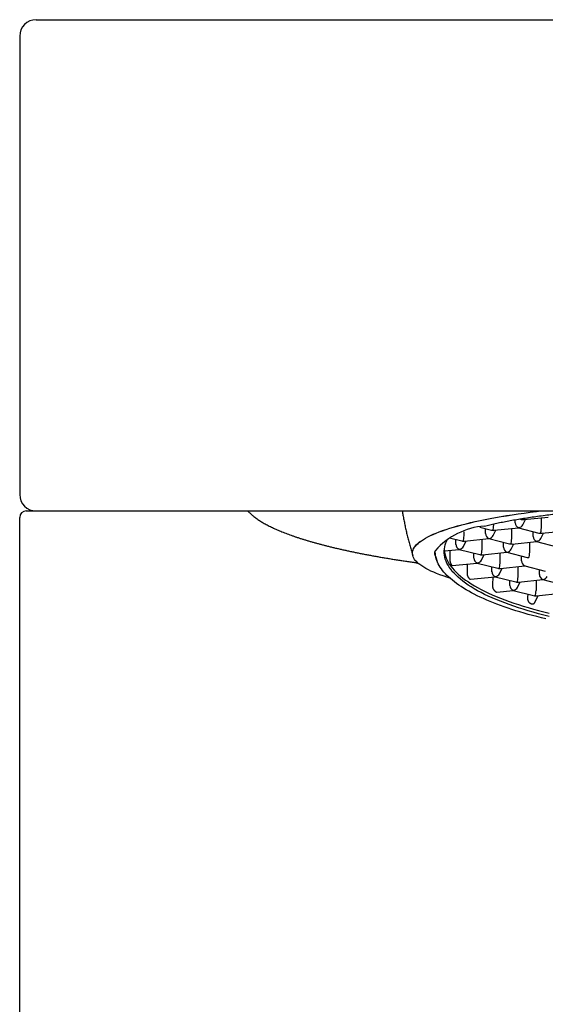
# Model space of a CAD drawing. Units: millimetres. Extents: x 8 to 665, y 12 to 517.
# Drawn here: x 309 to 325, y 487 to 517 of the extents above; entities that cross this region are included whole.
import ezdxf

# ---------------------------------------------------------------- set-up
doc = ezdxf.new("R2010")
doc.units = ezdxf.units.MM

msp = doc.modelspace()

# ---------------------------------------------------------------- linework, layer by layer
at = {"color": 7, "linetype": 'Continuous', "lineweight": 30}
for p, q in [((309.087, 517.163), (309.565, 517.163)), ((315.566, 517.163), (343.608, 517.163)), ((308.587, 516.663), (308.587, 502.663)), ((308.787, 502.163), (309.141, 502.163)), ((309.141, 502.163), (309.557, 502.163)), ((315.557, 502.163), (343.617, 502.163)), ((308.587, 337.163), (308.587, 501.963)), ((323.069, 501.736), (323.069, 501.77)), ((323.722, 501.803), (323.724, 501.897)), ((323.856, 501.919), (323.903, 501.907)), ((323.958, 501.74), (324.037, 501.906)), ((323.988, 501.901), (324.733, 501.977)), ((324.524, 501.648), (324.53, 501.957)), ((322.163, 501.407), (322.165, 501.524)), ((322.642, 501.667), (322.997, 501.578)), ((322.816, 501.474), (322.819, 501.623)), ((323.052, 501.411), (323.131, 501.577)), ((323.083, 501.572), (323.827, 501.648)), ((323.618, 501.319), (323.624, 501.627)), ((323.826, 501.648), (324.452, 501.49)), ((324.271, 501.386), (324.274, 501.535)), ((324.507, 501.323), (324.586, 501.489)), ((324.538, 501.484), (325.282, 501.56)), ((321.721, 501.342), (322.091, 501.249)), ((321.91, 501.144), (321.913, 501.293)), ((322.146, 501.081), (322.225, 501.247)), ((322.177, 501.242), (322.921, 501.318)), ((322.713, 500.989), (322.719, 501.298)), ((322.921, 501.318), (323.547, 501.161)), ((323.366, 501.056), (323.369, 501.205)), ((323.601, 500.993), (323.681, 501.159)), ((323.632, 501.154), (324.376, 501.23)), ((324.168, 500.901), (324.174, 501.21)), ((324.376, 501.23), (325.002, 501.073)), ((320.587, 500.875), (320.587, 500.873)), ((321.561, 500.943), (322.015, 500.989)), ((321.731, 500.96), (321.726, 500.717)), ((322.015, 500.989), (322.641, 500.831)), ((322.46, 500.727), (322.463, 500.876)), ((322.726, 500.825), (323.471, 500.901)), ((323.262, 500.572), (323.268, 500.88)), ((323.47, 500.901), (324.096, 500.743)), ((321.726, 500.717), (321.729, 500.652)), ((321.803, 500.494), (322.565, 500.572)), ((322.564, 500.572), (323.19, 500.414)), ((322.696, 500.664), (322.775, 500.83)), ((323.915, 500.639), (323.918, 500.788)), ((322.259, 500.54), (322.254, 500.298)), ((322.254, 500.298), (322.257, 500.233)), ((323.009, 500.309), (323.012, 500.459)), ((323.245, 500.246), (323.324, 500.413)), ((323.276, 500.408), (324.02, 500.484)), ((323.812, 500.155), (323.818, 500.463)), ((324.02, 500.484), (324.646, 500.326)), ((324.465, 500.221), (324.468, 500.371)), ((322.359, 500.077), (323.114, 500.154)), ((323.038, 500.147), (323.033, 499.904)), ((323.114, 500.154), (323.74, 499.996)), ((323.559, 499.892), (323.562, 500.041)), ((323.795, 499.829), (323.874, 499.995)), ((323.826, 499.99), (324.57, 500.066)), ((324.367, 500.046), (324.361, 499.737)), ((324.569, 500.066), (325.195, 499.908)), ((323.033, 499.904), (323.037, 499.839)), ((323.169, 499.686), (323.664, 499.737)), ((323.663, 499.737), (324.289, 499.579)), ((324.108, 499.625), (324.106, 499.533)), ((324.322, 499.366), (324.423, 499.578)), ((324.375, 499.573), (325.119, 499.649))]:
    msp.add_line(p, q, dxfattribs=at)
at = {"color": 7, "linetype": 'Continuous', "lineweight": 30, "flags": 128}
for points in [[(320.587, 500.875), (320.588, 500.891), (320.593, 500.932), (320.605, 500.973), (320.623, 501.014), (320.647, 501.055), (320.677, 501.095), (320.713, 501.136), (320.756, 501.176), (320.804, 501.216), (320.859, 501.256), (320.919, 501.295), (320.986, 501.334), (321.058, 501.373), (321.136, 501.412), (321.22, 501.45), (321.31, 501.488), (321.405, 501.525), (321.506, 501.562), (321.612, 501.599), (321.724, 501.635), (321.842, 501.67), (321.964, 501.705), (322.092, 501.74), (322.225, 501.773), (322.363, 501.807), (322.506, 501.839), (322.654, 501.871), (322.806, 501.902), (322.964, 501.933), (323.125, 501.962), (323.292, 501.991), (323.462, 502.02), (323.637, 502.047), (323.816, 502.074), (323.998, 502.1), (324.185, 502.125), (324.375, 502.149), (324.496, 502.163)], [(321.732, 500.11), (321.632, 500.142), (321.525, 500.178), (321.423, 500.215), (321.326, 500.253), (321.236, 500.29), (321.151, 500.328), (321.072, 500.367), (320.998, 500.406), (320.931, 500.445), (320.869, 500.485), (320.814, 500.524), (320.764, 500.564), (320.721, 500.605), (320.683, 500.645), (320.652, 500.686), (320.627, 500.726), (320.608, 500.767), (320.595, 500.808), (320.588, 500.849), (320.588, 500.89), (320.593, 500.931), (320.605, 500.971), (320.623, 501.012), (320.647, 501.053), (320.677, 501.093), (320.713, 501.134), (320.756, 501.174), (320.804, 501.214), (320.859, 501.254), (320.919, 501.294), (320.986, 501.333), (321.058, 501.372), (321.136, 501.41), (321.22, 501.449), (321.31, 501.486), (321.405, 501.524), (321.506, 501.561), (321.612, 501.597), (321.724, 501.633), (321.842, 501.669), (321.964, 501.704), (322.092, 501.738), (322.225, 501.772), (322.363, 501.805), (322.506, 501.838), (322.654, 501.869), (322.806, 501.901), (322.964, 501.931), (323.125, 501.961), (323.292, 501.99), (323.462, 502.018), (323.637, 502.045), (323.816, 502.072), (323.998, 502.098), (324.185, 502.123), (324.375, 502.147), (324.51, 502.163)], [(324.765, 498.944), (324.599, 498.985), (324.437, 499.027), (324.278, 499.071), (324.123, 499.115), (323.971, 499.161), (323.824, 499.208), (323.68, 499.255), (323.54, 499.304), (323.404, 499.354), (323.273, 499.405), (323.145, 499.457), (323.023, 499.51), (322.904, 499.563), (322.79, 499.617), (322.681, 499.673), (322.577, 499.728), (322.477, 499.785), (322.382, 499.842), (322.292, 499.9), (322.207, 499.959), (322.127, 500.018), (322.052, 500.077), (321.982, 500.138), (321.917, 500.198), (321.858, 500.259), (321.803, 500.32), (321.754, 500.382), (321.711, 500.443), (321.673, 500.505), (321.64, 500.568), (321.612, 500.63), (321.59, 500.692), (321.574, 500.755), (321.563, 500.817), (321.557, 500.88), (321.557, 500.942), (321.562, 501.005), (321.573, 501.067), (321.589, 501.129), (321.611, 501.19), (321.638, 501.252), (321.67, 501.313), (321.672, 501.316)], [(324.661, 498.868), (324.524, 498.902), (324.389, 498.936), (324.256, 498.97), (324.125, 499.006), (323.997, 499.042), (323.871, 499.079), (323.747, 499.117), (323.627, 499.156), (323.508, 499.195), (323.392, 499.235), (323.279, 499.275), (323.169, 499.316), (323.061, 499.358), (322.956, 499.401), (322.854, 499.444), (322.755, 499.487), (322.659, 499.531), (322.566, 499.576), (322.475, 499.621), (322.388, 499.667), (322.304, 499.713), (322.223, 499.76), (322.145, 499.807), (322.071, 499.854), (321.999, 499.902), (321.931, 499.95), (321.866, 499.999), (321.805, 500.048), (321.746, 500.097), (321.692, 500.147), (321.64, 500.197), (321.592, 500.247), (321.547, 500.297), (321.506, 500.347), (321.469, 500.398), (321.434, 500.449), (321.404, 500.5), (321.376, 500.551), (321.353, 500.602), (321.333, 500.653), (321.316, 500.705), (321.303, 500.756), (321.293, 500.807), (321.287, 500.858), (321.285, 500.91), (321.286, 500.961)], [(321.559, 500.975), (321.565, 500.913), (321.576, 500.85), (321.592, 500.788), (321.614, 500.725), (321.642, 500.663), (321.675, 500.601), (321.713, 500.539), (321.756, 500.477), (321.805, 500.416), (321.86, 500.354), (321.919, 500.293), (321.984, 500.233), (322.054, 500.173), (322.129, 500.113), (322.209, 500.054), (322.294, 499.996), (322.384, 499.938), (322.479, 499.881), (322.578, 499.824), (322.683, 499.768), (322.792, 499.713), (322.906, 499.658), (323.024, 499.605), (323.147, 499.552), (323.275, 499.5), (323.406, 499.45), (323.542, 499.4), (323.682, 499.351), (323.825, 499.303), (323.973, 499.256), (324.125, 499.211), (324.28, 499.166), (324.439, 499.123), (324.601, 499.081), (324.767, 499.04)]]:
    msp.add_lwpolyline(points, dxfattribs=at)
at = {"color": 7, "linetype": 'Continuous', "lineweight": 30}
for centre, radius, start, end in [((309.087, 516.663), 0.5, 90, 180), ((309.087, 502.663), 0.5, 180, 270), ((308.787, 501.963), 0.2, 90, 180), ((322.972, 499.442), 2.269, 94.7532, 137.9865)]:
    msp.add_arc(centre, radius, start, end, dxfattribs=at)
for centre, major_axis, ratio, start_param, end_param in [((323.836, 501.774), (-0.075, 0.107), 0.794861, 0.824533, 2.395329), ((323.954, 502.023), (0.124, 0.059), 0.842235, 3.940877, 4.317613), ((323.954, 502.023), (0.009, 0.127), 0.143323, 3.49308, 3.955373), ((323.954, 502.023), (-0.075, 0.107), 0.794861, 2.395329, 2.721568), ((322.93, 501.445), (-0.075, 0.107), 0.794861, 0.824533, 2.395329), ((323.049, 501.694), (0.124, 0.059), 0.842235, 3.940877, 4.317613), ((323.049, 501.694), (0.009, 0.127), 0.143323, 3.49308, 5.063877), ((323.049, 501.694), (-0.075, 0.107), 0.794861, 2.395329, 2.721568), ((323.836, 501.774), (0.009, 0.127), 0.143323, 3.166841, 3.49308), ((323.836, 501.774), (0.124, 0.059), 0.842235, 4.317613, 5.483901), ((324.504, 501.606), (0.124, 0.059), 0.842235, 3.940877, 4.317613), ((324.504, 501.606), (0.009, 0.127), 0.143323, 3.49308, 5.063877), ((324.504, 501.606), (-0.075, 0.107), 0.794861, 2.395329, 2.721568), ((322.143, 501.365), (0.124, 0.059), 0.842235, 3.940877, 4.317613), ((322.143, 501.365), (0.009, 0.127), 0.143323, 3.49308, 5.063877), ((322.143, 501.365), (-0.075, 0.107), 0.794861, 2.395329, 2.721568), ((322.93, 501.445), (0.009, 0.127), 0.143323, 3.166841, 3.49308), ((322.93, 501.445), (0.124, 0.059), 0.842235, 4.317613, 5.483901), ((323.598, 501.277), (0.124, 0.059), 0.842235, 3.940877, 4.317613), ((323.598, 501.277), (0.009, 0.127), 0.143323, 3.49308, 5.063877), ((323.598, 501.277), (-0.075, 0.107), 0.794861, 2.395329, 2.721568), ((324.385, 501.357), (-0.075, 0.107), 0.794861, 0.824533, 2.395329), ((324.385, 501.357), (0.009, 0.127), 0.143323, 3.166841, 3.49308), ((324.385, 501.357), (0.124, 0.059), 0.842235, 4.317613, 5.483901), ((322.024, 501.116), (-0.075, 0.107), 0.794861, 0.824533, 2.395329), ((322.024, 501.116), (0.009, 0.127), 0.143323, 3.166841, 3.49308), ((322.024, 501.116), (0.124, 0.059), 0.842235, 4.317613, 5.483901), ((322.692, 500.947), (0.009, 0.127), 0.143323, 3.49308, 5.063877), ((323.479, 501.028), (-0.075, 0.107), 0.794861, 0.824533, 2.395329), ((323.479, 501.028), (0.009, 0.127), 0.143323, 3.166841, 3.49308), ((323.479, 501.028), (0.124, 0.059), 0.842235, 4.317613, 5.483901), ((324.148, 500.859), (0.009, 0.127), 0.143323, 3.49308, 5.063877), ((322.574, 500.698), (-0.075, 0.107), 0.794861, 0.824533, 2.395329), ((322.574, 500.698), (0.009, 0.127), 0.143323, 3.166841, 3.49308), ((322.574, 500.698), (0.124, 0.059), 0.842235, 4.317613, 5.483901), ((322.692, 500.947), (0.124, 0.059), 0.842235, 3.940877, 4.317613), ((322.692, 500.947), (-0.075, 0.107), 0.794861, 2.395329, 2.721568), ((323.242, 500.53), (0.009, 0.127), 0.143323, 3.49308, 5.063877), ((324.029, 500.61), (-0.075, 0.107), 0.794861, 0.824533, 2.395329), ((324.148, 500.859), (0.124, 0.059), 0.842235, 3.940877, 4.317613), ((323.123, 500.281), (-0.075, 0.107), 0.794861, 0.824533, 2.395329), ((323.242, 500.53), (0.124, 0.059), 0.842235, 3.940877, 4.317613), ((323.242, 500.53), (-0.075, 0.107), 0.794861, 2.395329, 2.721568), ((324.029, 500.61), (0.009, 0.127), 0.143323, 3.166841, 3.49308), ((323.123, 500.281), (0.009, 0.127), 0.143323, 3.166841, 3.49308), ((323.123, 500.281), (0.124, 0.059), 0.842235, 4.317613, 5.483901), ((323.791, 500.112), (0.124, 0.059), 0.842235, 3.940877, 4.317613), ((323.791, 500.112), (0.009, 0.127), 0.143323, 3.49308, 5.063877), ((323.791, 500.112), (-0.075, 0.107), 0.794861, 2.395329, 2.721568), ((324.578, 500.193), (-0.075, 0.107), 0.794861, 0.824533, 2.395329), ((324.578, 500.193), (0.009, 0.127), 0.143323, 3.166841, 3.49308), ((324.578, 500.193), (0.124, 0.059), 0.842235, 4.317613, 5.483901), ((323.673, 499.863), (-0.075, 0.107), 0.794861, 0.824533, 2.395329), ((323.673, 499.863), (0.009, 0.127), 0.143323, 3.166841, 3.49308), ((323.673, 499.863), (0.124, 0.059), 0.842235, 4.317613, 5.483901), ((324.341, 499.695), (0.009, 0.127), 0.143323, 3.49308, 5.063877), ((324.341, 499.695), (0.124, 0.059), 0.842235, 3.940877, 4.317613), ((324.341, 499.695), (-0.075, 0.107), 0.794861, 2.395329, 2.721568)]:
    msp.add_ellipse(centre, major_axis=major_axis, ratio=ratio, start_param=start_param, end_param=end_param, dxfattribs=at)
for points, knots in [([(309.565, 517.163), (309.566, 517.163), (309.567, 517.163), (309.576, 517.163), (309.589, 517.163), (309.608, 517.163), (309.631, 517.163), (309.66, 517.163), (309.693, 517.163), (309.728, 517.163), (309.763, 517.163), (309.802, 517.163), (309.844, 517.163), (309.89, 517.163), (309.939, 517.163), (309.998, 517.163), (310.069, 517.163), (310.153, 517.163), (310.243, 517.163), (310.339, 517.163), (310.441, 517.163), (310.558, 517.163), (310.689, 517.163), (310.837, 517.163), (310.993, 517.163), (311.157, 517.163), (311.319, 517.163), (311.477, 517.163), (311.631, 517.163), (311.788, 517.163), (311.95, 517.163), (312.117, 517.163), (312.278, 517.163), (312.434, 517.163), (312.583, 517.163), (312.734, 517.163), (312.887, 517.163), (313.043, 517.163), (313.201, 517.163), (313.358, 517.163), (313.513, 517.163), (313.667, 517.163), (313.821, 517.163), (313.978, 517.163), (314.135, 517.163), (314.293, 517.163), (314.45, 517.163), (314.634, 517.163), (314.844, 517.163), (315.084, 517.163), (315.325, 517.163), (315.486, 517.163), (315.566, 517.163)], [0, 0, 0, 0, 0.018839, 0.037645, 0.056435, 0.075225, 0.094029, 0.112863, 0.132544, 0.148196, 0.16383, 0.179454, 0.195078, 0.210711, 0.226361, 0.242038, 0.263641, 0.285192, 0.306714, 0.328231, 0.349767, 0.371347, 0.397733, 0.424041, 0.450317, 0.476604, 0.502947, 0.524861, 0.546715, 0.568535, 0.590348, 0.61218, 0.634056, 0.652384, 0.670669, 0.688928, 0.707175, 0.725426, 0.743697, 0.762003, 0.779193, 0.79635, 0.813485, 0.830613, 0.847746, 0.864897, 0.882079, 0.898418, 0.923815, 0.949182, 0.974563, 1, 1, 1, 1]), ([(309.557, 502.163), (309.557, 502.163), (309.559, 502.163), (309.567, 502.163), (309.58, 502.163), (309.599, 502.163), (309.622, 502.163), (309.652, 502.163), (309.684, 502.163), (309.719, 502.163), (309.754, 502.163), (309.793, 502.163), (309.835, 502.163), (309.881, 502.163), (309.93, 502.163), (309.99, 502.163), (310.06, 502.163), (310.144, 502.163), (310.234, 502.163), (310.33, 502.163), (310.433, 502.163), (310.549, 502.163), (310.68, 502.163), (310.828, 502.163), (310.984, 502.163), (311.148, 502.163), (311.31, 502.163), (311.469, 502.163), (311.622, 502.163), (311.779, 502.163), (311.941, 502.163), (312.108, 502.163), (312.27, 502.163), (312.425, 502.163), (312.574, 502.163), (312.725, 502.163), (312.878, 502.163), (313.034, 502.163), (313.192, 502.163), (313.349, 502.163), (313.504, 502.163), (313.658, 502.163), (313.813, 502.163), (313.969, 502.163), (314.126, 502.163), (314.285, 502.163), (314.442, 502.163), (314.625, 502.163), (314.835, 502.163), (315.075, 502.163), (315.316, 502.163), (315.477, 502.163), (315.557, 502.163)], [0, 0, 0, 0, 0.018839, 0.037645, 0.056435, 0.075225, 0.094029, 0.112863, 0.132544, 0.148196, 0.16383, 0.179454, 0.195078, 0.210711, 0.226361, 0.242038, 0.263641, 0.285192, 0.306714, 0.328231, 0.349767, 0.371347, 0.397733, 0.424041, 0.450317, 0.476604, 0.502947, 0.524861, 0.546715, 0.568535, 0.590348, 0.61218, 0.634056, 0.652384, 0.670669, 0.688928, 0.707175, 0.725426, 0.743697, 0.762003, 0.779193, 0.79635, 0.813485, 0.830613, 0.847746, 0.864897, 0.882079, 0.898418, 0.923815, 0.949182, 0.974563, 1, 1, 1, 1]), ([(315.558, 502.163), (315.56, 502.161), (315.573, 502.147), (315.599, 502.12), (315.636, 502.083), (315.677, 502.047), (315.72, 502.011), (315.766, 501.975), (315.814, 501.939), (315.864, 501.904), (315.916, 501.869), (315.971, 501.835), (316.028, 501.801), (316.087, 501.768), (316.149, 501.735), (316.212, 501.702), (316.278, 501.67), (316.345, 501.638), (316.415, 501.606), (316.487, 501.575), (316.561, 501.544), (316.637, 501.513), (316.715, 501.482), (316.795, 501.452), (316.877, 501.422), (316.961, 501.393), (317.047, 501.363), (317.136, 501.334), (317.226, 501.305), (317.318, 501.277), (317.412, 501.249), (317.508, 501.22), (317.607, 501.193), (317.707, 501.165), (317.809, 501.138), (317.913, 501.111), (318.018, 501.084), (318.126, 501.058), (318.236, 501.032), (318.347, 501.006), (318.46, 500.98), (318.576, 500.955), (318.692, 500.93), (318.811, 500.905), (318.932, 500.881), (319.054, 500.857), (319.178, 500.833), (319.304, 500.809), (319.431, 500.786), (319.56, 500.763), (319.691, 500.74), (319.823, 500.718), (319.957, 500.696), (320.093, 500.674), (320.23, 500.653), (320.369, 500.632), (320.509, 500.611), (320.637, 500.592), (320.718, 500.581), (320.752, 500.576)], [0, 0, 0, 0, 0.002709, 0.020424, 0.038351, 0.056447, 0.074666, 0.09297, 0.111324, 0.1297, 0.148075, 0.166434, 0.184766, 0.203066, 0.22133, 0.239559, 0.25775, 0.275905, 0.294025, 0.312112, 0.330167, 0.348193, 0.36619, 0.384162, 0.402109, 0.420034, 0.437937, 0.455822, 0.473688, 0.491537, 0.509371, 0.52719, 0.544996, 0.562789, 0.58057, 0.598341, 0.616101, 0.633852, 0.651594, 0.669328, 0.687054, 0.704773, 0.722485, 0.740191, 0.757891, 0.775585, 0.793274, 0.810958, 0.828637, 0.846312, 0.863983, 0.88165, 0.899313, 0.916973, 0.934629, 0.952283, 0.969933, 0.987581, 1, 1, 1, 1]), ([(320.277, 502.163), (320.284, 502.121), (320.298, 502.03), (320.324, 501.89), (320.353, 501.743), (320.384, 501.596), (320.417, 501.45), (320.453, 501.305), (320.491, 501.16), (320.532, 501.015), (320.568, 500.892), (320.592, 500.816), (320.601, 500.789)], [0, 0, 0, 0, 0.0899601, 0.1959945, 0.3020299, 0.4080662, 0.5141034, 0.6201416, 0.7261809, 0.8322211, 0.9382625, 1, 1, 1, 1]), ([(322.784, 501.704), (322.838, 501.717), (322.945, 501.743), (323.116, 501.78), (323.293, 501.817), (323.478, 501.853), (323.671, 501.888), (323.872, 501.922), (324.082, 501.956), (324.299, 501.988), (324.522, 502.019), (324.748, 502.048), (324.978, 502.075), (325.211, 502.101), (325.448, 502.126), (325.663, 502.147), (325.801, 502.158), (325.856, 502.163)], [0, 0, 0, 0, 0.067467, 0.13499, 0.202532, 0.270055, 0.337522, 0.406948, 0.476435, 0.545942, 0.615429, 0.684855, 0.752322, 0.819845, 0.887387, 0.95491, 1, 1, 1, 1]), ([(321.287, 500.787), (321.283, 500.797), (321.274, 500.822), (321.27, 500.864), (321.272, 500.912), (321.281, 500.945), (321.286, 500.961)], [0, 0, 0, 0, 0.161844, 0.441282, 0.72072, 1, 1, 1, 1]), ([(321.286, 500.787), (321.293, 500.766), (321.308, 500.72), (321.325, 500.675), (321.334, 500.651)], [0, 0, 0, 0, 0.468357, 1, 1, 1, 1]), ([(321.729, 500.652), (321.73, 500.645), (321.732, 500.632), (321.737, 500.611), (321.743, 500.59), (321.751, 500.57), (321.76, 500.552), (321.769, 500.535), (321.777, 500.521), (321.786, 500.508), (321.793, 500.499), (321.799, 500.494), (321.802, 500.494), (321.803, 500.494)], [0, 0, 0, 0, 0.0888591, 0.1803294, 0.2691759, 0.3605495, 0.4501647, 0.5425079, 0.6296941, 0.7197122, 0.8276014, 0.9129806, 1, 1, 1, 1]), ([(322.257, 500.233), (322.258, 500.226), (322.26, 500.213), (322.266, 500.192), (322.274, 500.172), (322.283, 500.153), (322.294, 500.135), (322.306, 500.118), (322.318, 500.103), (322.331, 500.091), (322.342, 500.082), (322.352, 500.078), (322.357, 500.076), (322.359, 500.077), (322.359, 500.077)], [0, 0, 0, 0, 0.086765, 0.176164, 0.26289, 0.351917, 0.442707, 0.536018, 0.628487, 0.723957, 0.831657, 0.912183, 0.995098, 1, 1, 1, 1]), ([(323.037, 499.839), (323.038, 499.832), (323.04, 499.819), (323.046, 499.8), (323.055, 499.781), (323.066, 499.763), (323.079, 499.745), (323.093, 499.728), (323.109, 499.713), (323.127, 499.7), (323.144, 499.691), (323.158, 499.687), (323.165, 499.685), (323.169, 499.686), (323.169, 499.686)], [0, 0, 0, 0, 0.081415, 0.165421, 0.246766, 0.330098, 0.419205, 0.51045, 0.6082, 0.708866, 0.833579, 0.912369, 0.993364, 1, 1, 1, 1]), ([(324.106, 499.533), (324.106, 499.522), (324.106, 499.501), (324.106, 499.48), (324.106, 499.469)], [0, 0, 0, 0, 0.498274, 1, 1, 1, 1]), ([(324.106, 499.469), (324.106, 499.463), (324.107, 499.452), (324.111, 499.434), (324.118, 499.416), (324.128, 499.399), (324.139, 499.383), (324.153, 499.37), (324.167, 499.358), (324.182, 499.347), (324.198, 499.339), (324.211, 499.333), (324.227, 499.329), (324.245, 499.325), (324.266, 499.326), (324.285, 499.33), (324.301, 499.338), (324.313, 499.35), (324.319, 499.359), (324.322, 499.365), (324.322, 499.366)], [0, 0, 0, 0, 0.050273, 0.10195, 0.15224, 0.204066, 0.253035, 0.303434, 0.352414, 0.402627, 0.455529, 0.509569, 0.535822, 0.617485, 0.701706, 0.781416, 0.863139, 0.927217, 0.992853, 1, 1, 1, 1])]:
    msp.add_open_spline(points, degree=3, knots=knots, dxfattribs=at)

doc.saveas('drawing.dxf')
